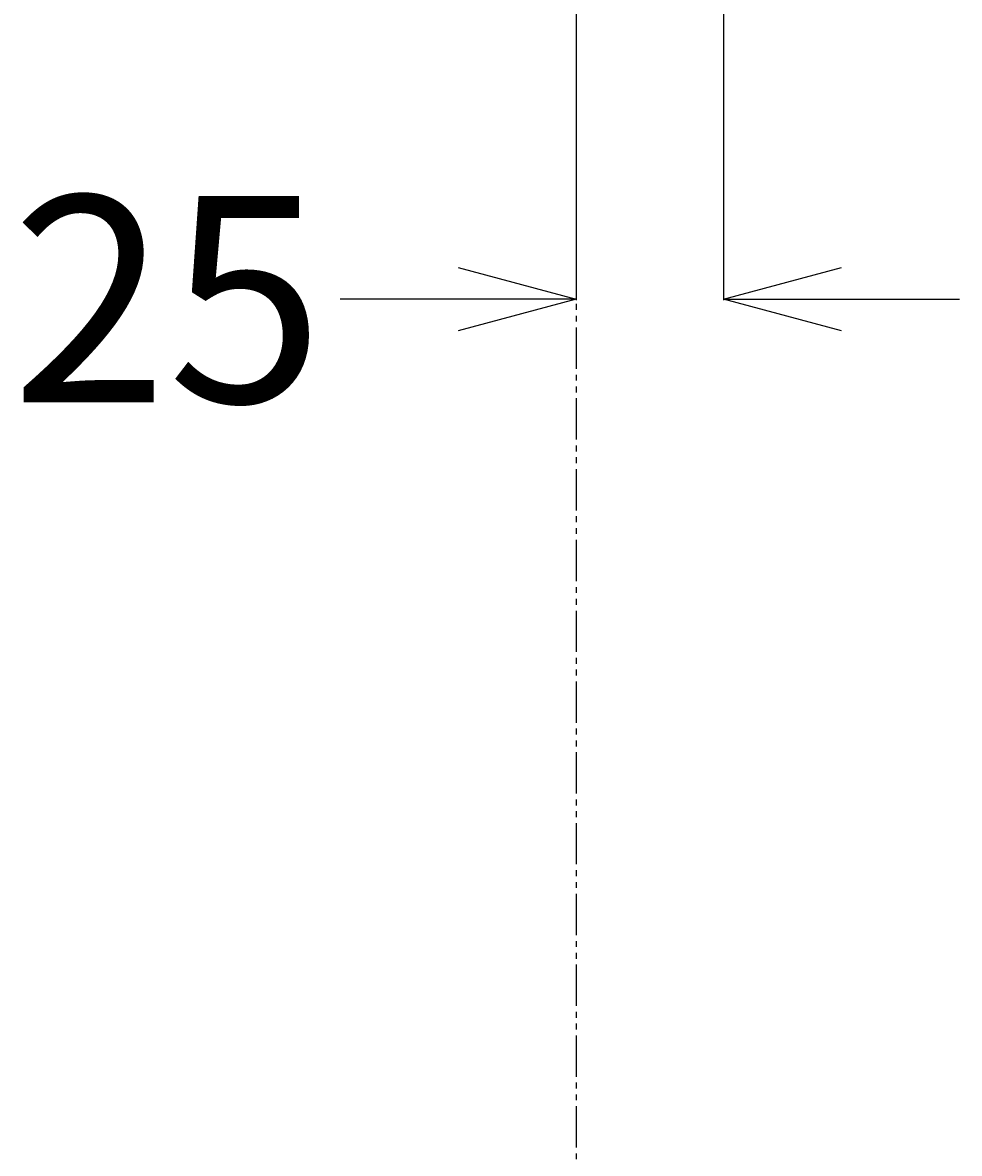
# Model space of a CAD drawing. Extents: x 847 to 4947, y 402 to 3287.
# Drawn here: x 2503 to 2662, y 1491 to 1682 of the extents above; entities that cross this region are included whole.
import ezdxf

# ---------------------------------------------------------------- set-up
doc = ezdxf.new("R2010")
doc.units = 0
doc.header["$MEASUREMENT"] = 0
doc.linetypes.add('PHANTOM', pattern=[12, 7, -1, 1, -1, 1, -1])
doc.layers.get('0').update_dxf_attribs({"linetype": 'CONTINUOUS'})
doc.layers.get('DEFPOINTS').update_dxf_attribs({"linetype": 'CONTINUOUS'})
doc.layers.add('PIC01', color=7, linetype='CONTINUOUS')
doc.styles.get("Standard").update_dxf_attribs({"font": 'monotxt', "bigfont": 'extfont'})
doc.dimstyles.get("Standard").update_dxf_attribs({"dimtxt": 0.18, "dimasz": 0.18, "dimexe": 0.18, "dimexo": 0.0625, "dimgap": 0.09, "dimtad": 0, "dimtih": 1, "dimtoh": 1, "dimdec": 4, "dimzin": 0, "dimtxsty": 'STANDARD', "dimcen": 0.09, "dimazin": 3, "dimtfac": 1, "dimtdec": 4, "dimtofl": 0, "dimtmove": 0, "dimatfit": 3, "dimtolj": 1, "dimtzin": 0})

# ---------------------------------------------------------------- blocks, each defined once
blk = doc.blocks.new('_OPEN30')
at = {"color": 0, "linetype": 'BYBLOCK'}
for p, q in [((-1, 0.2679), (0, 0)), ((0, 0), (-1, -0.2679)), ((0, 0), (-1, 0))]:
    blk.add_line(p, q, dxfattribs=at)
blk = doc.blocks.new('*D26')
at = {"layer": 'DEFPOINTS', "color": 0, "linetype": 'CONTINUOUS'}
for p in [(2596.79, 1798.9), (2621.79, 1791.63), (2596.79, 1635.32)]:
    blk.add_point(p, dxfattribs=at)
at = {"layer": 'PIC01', "color": 0, "linetype": 'CONTINUOUS'}
for p, q in [((2596.79, 1798.83), (2596.79, 1635.14)), ((2621.79, 1791.57), (2621.79, 1635.14)), ((2576.79, 1635.32), (2556.79, 1635.32)), ((2641.79, 1635.32), (2661.79, 1635.32))]:
    blk.add_line(p, q, dxfattribs=at)
at = {"layer": 'PIC01', "color": 0, "linetype": 'CONTINUOUS', "xscale": 20, "yscale": 20, "zscale": 20}
blk.add_blockref('_OPEN30', (2596.79, 1635.32), dxfattribs=at)
at = {"layer": 'PIC01', "color": 0, "linetype": 'CONTINUOUS', "xscale": 20, "yscale": 20, "zscale": 20, "rotation": 180}
blk.add_blockref('_OPEN30', (2621.79, 1635.32), dxfattribs=at)
at = {"layer": 'PIC01', "color": 0, "linetype": 'CONTINUOUS', "insert": (2527.53, 1635.32), "char_height": 0.18, "attachment_point": 5}
blk.add_mtext('\\A1;{\\Fmonotxt,extfont|c136;\\H194.44x;25}', dxfattribs=at)

msp = doc.modelspace()

# ---------------------------------------------------------------- linework, layer by layer
at = {"layer": 'PIC01', "color": 3, "linetype": 'PHANTOM'}
msp.add_line((2596.78615, 1990.51373), (2596.78615, 990.51373), dxfattribs=at)

# ---------------------------------------------------------------- dimensions: what is measured, and where the dimension line sits
at = {"layer": 'PIC01', "color": 4, "linetype": 'CONTINUOUS'}
dim = msp.add_linear_dim(base=(2596.78615, 1635.32078), p1=(2621.78613, 1791.63029), p2=(2596.78615, 1798.89734), angle=180, text='{\\Fmonotxt,extfont|c136;\\H194.44x;25}', dimstyle='STANDARD', override={"dimasz": 20, "dimblk1": 'OPEN30', "dimblk2": 'OPEN30', "dimsah": 1}, dxfattribs=at)
dim.commit()
dim.dimension.update_dxf_attribs({"geometry": '*D26', "text_midpoint": (2527.53015, 1635.32078), "dimtype": 160})

doc.saveas('drawing.dxf')
